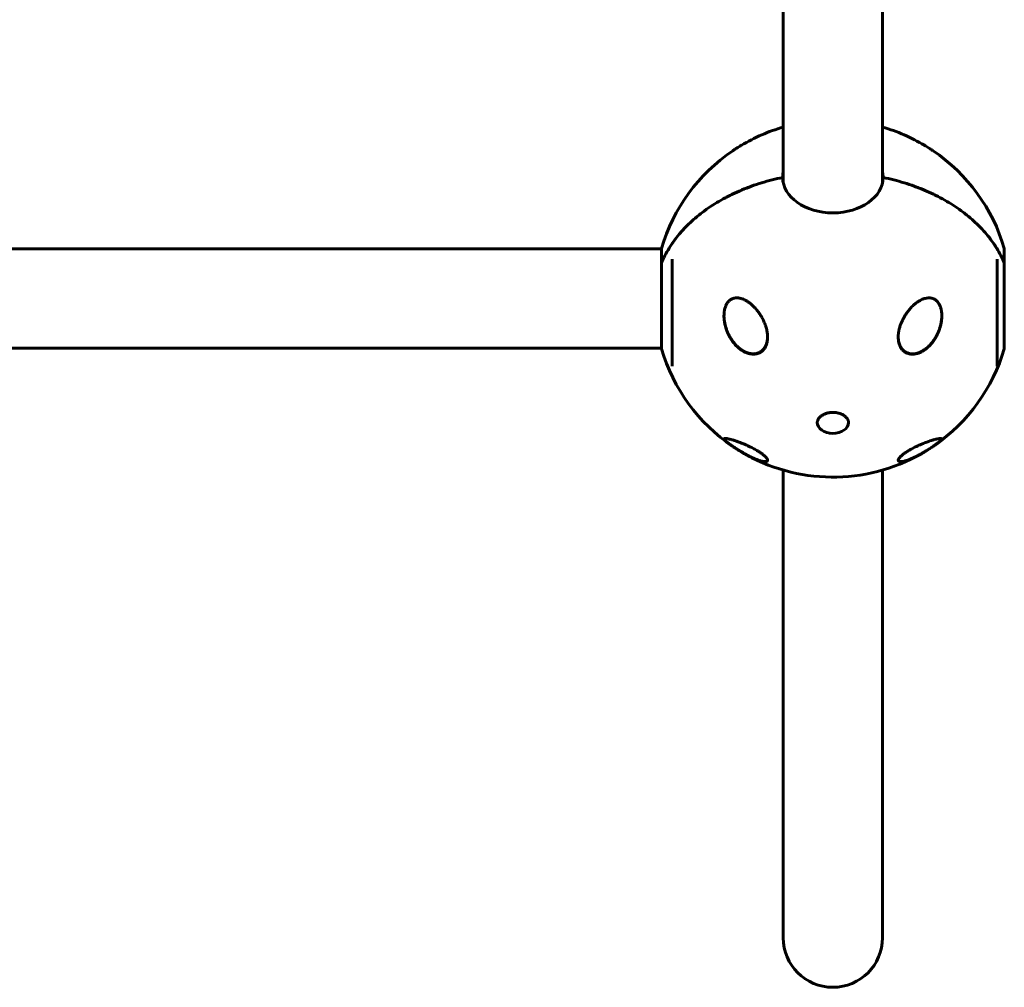
# Model space of a CAD drawing. Units: millimetres. Extents: x -5729 to 4689, y -3852 to 3852.
# Drawn here: x 2722 to 3287, y 125 to 681 of the extents above; entities that cross this region are included whole.
import ezdxf

# ---------------------------------------------------------------- set-up
doc = ezdxf.new("R2010")
doc.units = ezdxf.units.MM
doc.linetypes.add('K5LT_BASIC', pattern=[0])

msp = doc.modelspace()

# ---------------------------------------------------------------- linework, layer by layer
at = {"color": 150, "linetype": 'K5LT_BASIC', "lineweight": 60}
for p, q in [((3160.13, 862.85), (3160.13, 587.06)), ((3217.13, 862.85), (3217.13, 587.06)), ((2674, 548.93), (3090.26, 548.93)), ((3090.26, 548.93), (3090.26, 549.23)), ((3090.26, 549.23), (3090.26, 540.8)), ((3287, 540.8), (3287, 549.23)), ((3096.33, 481.68), (3096.33, 543.06)), ((3282.93, 481.68), (3282.93, 543.06)), ((3090.26, 540.8), (3090.26, 491.63)), ((3287, 491.63), (3287, 540.8)), ((3287, 500.07), (3287, 491.63)), ((2674, 491.93), (3090.26, 491.93)), ((3090.26, 491.64), (3090.26, 491.93)), ((3160.13, 421.97), (3160.13, 205.77)), ((3217.13, 421.97), (3217.13, 205.77)), ((3160.13, 205.77), (3160.13, 153.49)), ((3217.13, 205.77), (3217.13, 153.49))]:
    msp.add_line(p, q, dxfattribs=at)
for centre, radius, start, end in [((3188.63, 520.43), 102.5, 106.1438, 120.8163), ((3188.63, 520.43), 102.5, 59.1837, 73.8562), ((3188.63, 520.43), 102.5, 124.1233, 163.6816), ((3188.63, 520.43), 102.5, 16.3184, 55.8767), ((3188.63, 520.43), 102.5, 196.3184, 235.8767), ((3188.63, 520.43), 102.5, 304.6129, 343.6816), ((3188.61, 520.45), 102.5, 236.1042, 239.0472), ((3188.61, 520.41), 102.5, 301.0651, 303.9784), ((3188.63, 520.43), 102.5, 239.211, 299.6879), ((3188.63, 153.49), 28.5, 180, 0)]:
    msp.add_arc(centre, radius, start, end, dxfattribs=at)
for centre, major_axis, ratio, start_param, end_param in [((3188.63, 589.99), (-28.8, 0), 0.707107, 6.138722, 6.283185), ((3188.63, 589.99), (28.8, 0), 0.707107, 3.141593, 6.283185), ((3188.63, 583.48), (-29.8, 0), 0.707107, -0.296463, -0.266648), ((3188.63, 589.99), (-28.8, 0), 0.707107, 3.141593, 3.286056), ((3188.63, 583.48), (-29.8, 0), 0.707107, 3.40824, 3.438055), ((3188.63, 449.37), (9, 0), 0.707107, 3.141593, 4.712389), ((3188.63, 449.37), (9, 0), 0.707107, 4.712389, 6.254232), ((3241.31, 432.73), (0.103, -0.171), 0.238148, 6.283183, 6.283456)]:
    msp.add_ellipse(centre, major_axis=major_axis, ratio=ratio, start_param=start_param, end_param=end_param, dxfattribs=at)
for points, knots in [([(3136.09, 608.44), (3135.93, 608.34), (3135.47, 608.06), (3134.64, 607.56), (3133.87, 607.07), (3133.1, 606.58), (3132.25, 606.03), (3131.52, 605.54), (3131.09, 605.26)], [0, 0, 0, 0, 0.882811, 2.492545, 4.42703, 4.968338, 6.58604, 9, 9, 9, 9]), ([(3246.08, 605.32), (3245.78, 605.52), (3245.18, 605.93), (3244.49, 606.37), (3243.73, 606.86), (3242.9, 607.39), (3241.92, 607.99), (3241.32, 608.35), (3241.1, 608.48)], [0, 0, 0, 0, 1.694711, 3.3765, 3.728916, 5.777254, 7.804139, 9, 9, 9, 9]), ([(3159.83, 589.99), (3155.7, 589.13), (3151.67, 588.1), (3145.77, 586.29), (3143.83, 585.64), (3140.96, 584.6), (3140.01, 584.24), (3138.13, 583.5), (3137.2, 583.13), (3132.61, 581.2), (3129.09, 579.5), (3122.39, 575.82), (3119.19, 573.83), (3115.41, 571.15), (3114.66, 570.61), (3113.19, 569.5), (3112.46, 568.94), (3110.34, 567.23), (3108.97, 566.07), (3105.06, 562.5), (3102.67, 560.01), (3098.33, 554.85), (3096.38, 552.16), (3092.94, 546.58), (3091.47, 543.72), (3090.26, 540.8)], [0, 0, 0, 0, 0.0128559, 0.0128559, 0.0192839, 0.0192839, 0.0224978, 0.0224978, 0.0257118, 0.0257118, 0.0385677, 0.0385677, 0.0514237, 0.0514237, 0.0546376, 0.0546376, 0.0578516, 0.0578516, 0.0642796, 0.0642796, 0.0771355, 0.0771355, 0.0899914, 0.0899914, 0.1028473, 0.1028473, 0.1028473, 0.1028473]), ([(3090.26, 540.8), (3091.48, 543.72), (3092.94, 546.57), (3096.33, 552.09), (3098.27, 554.77), (3101.53, 558.67), (3102.68, 559.94), (3104.49, 561.83), (3105.11, 562.45), (3106.38, 563.69), (3107.03, 564.29), (3110.32, 567.29), (3113.14, 569.55), (3119.16, 573.8), (3122.35, 575.8), (3126.58, 578.12), (3127.44, 578.58), (3129.18, 579.48), (3130.06, 579.91), (3132.73, 581.2), (3134.54, 582.01), (3140.06, 584.32), (3143.85, 585.7), (3151.67, 588.1), (3155.69, 589.13), (3159.83, 589.99)], [0, 0, 0, 0, 0.0127643, 0.0127643, 0.0255285, 0.0255285, 0.0319107, 0.0319107, 0.0351017, 0.0351017, 0.0382928, 0.0382928, 0.051057, 0.051057, 0.0638213, 0.0638213, 0.0670124, 0.0670124, 0.0702034, 0.0702034, 0.0765856, 0.0765856, 0.0893498, 0.0893498, 0.1021141, 0.1021141, 0.1021141, 0.1021141]), ([(3159.88, 588.89), (3159.88, 588.94), (3159.88, 588.99), (3159.91, 589.29), (3159.94, 589.56), (3160.02, 590.11), (3160.07, 590.41), (3160.13, 590.7)], [0.5035387, 0.5035387, 0.5035387, 0.5035387, 0.5685357, 0.5685357, 0.9359277, 0.9359277, 1.3506967, 1.3506967, 1.3506967, 1.3506967]), ([(3217.13, 590.7), (3217.21, 590.19), (3217.32, 589.68), (3217.37, 589.13), (3217.38, 589.08), (3217.38, 588.99), (3217.39, 588.94), (3217.39, 588.89)], [27.6487119, 27.6487119, 27.6487119, 27.6487119, 28.3657932, 28.3657932, 28.4312703, 28.4312703, 28.4963121, 28.4963121, 28.4963121, 28.4963121]), ([(3287, 540.8), (3285.79, 543.72), (3284.33, 546.57), (3280.94, 552.09), (3279, 554.77), (3275.74, 558.67), (3274.59, 559.94), (3272.77, 561.83), (3272.15, 562.45), (3270.89, 563.69), (3270.24, 564.29), (3266.95, 567.29), (3264.13, 569.55), (3258.11, 573.8), (3254.92, 575.8), (3250.69, 578.12), (3249.83, 578.58), (3248.09, 579.48), (3247.21, 579.91), (3244.54, 581.2), (3242.73, 582.01), (3237.21, 584.32), (3233.42, 585.7), (3225.6, 588.1), (3221.58, 589.13), (3217.43, 589.99)], [0, 0, 0, 0, 0.0127643, 0.0127643, 0.0255285, 0.0255285, 0.0319107, 0.0319107, 0.0351017, 0.0351017, 0.0382928, 0.0382928, 0.051057, 0.051057, 0.0638213, 0.0638213, 0.0670124, 0.0670124, 0.0702034, 0.0702034, 0.0765856, 0.0765856, 0.0893498, 0.0893498, 0.1021141, 0.1021141, 0.1021141, 0.1021141]), ([(3217.43, 589.99), (3221.57, 589.13), (3225.6, 588.1), (3231.49, 586.29), (3233.44, 585.64), (3236.31, 584.6), (3237.26, 584.24), (3239.14, 583.5), (3240.07, 583.13), (3244.66, 581.2), (3248.18, 579.5), (3254.88, 575.82), (3258.07, 573.83), (3261.86, 571.15), (3262.61, 570.61), (3264.08, 569.5), (3264.8, 568.94), (3266.93, 567.23), (3268.29, 566.07), (3272.21, 562.5), (3274.6, 560.01), (3278.94, 554.85), (3280.89, 552.16), (3284.33, 546.58), (3285.79, 543.72), (3287, 540.8)], [0, 0, 0, 0, 0.0128559, 0.0128559, 0.0192839, 0.0192839, 0.0224978, 0.0224978, 0.0257118, 0.0257118, 0.0385677, 0.0385677, 0.0514237, 0.0514237, 0.0546376, 0.0546376, 0.0578516, 0.0578516, 0.0642796, 0.0642796, 0.0771355, 0.0771355, 0.0899914, 0.0899914, 0.1028473, 0.1028473, 0.1028473, 0.1028473]), ([(3126.13, 510.51), (3126.13, 510.95), (3126.16, 511.63), (3126.24, 512.58), (3126.35, 513.34), (3126.52, 514.23), (3126.72, 515.01), (3126.98, 515.81), (3127.26, 516.5), (3127.58, 517.14), (3127.89, 517.67), (3128.21, 518.15), (3128.55, 518.58), (3128.87, 518.92), (3129.17, 519.21), (3129.5, 519.5), (3129.89, 519.79), (3130.3, 520.04), (3130.74, 520.27), (3131.18, 520.45), (3131.69, 520.62), (3132.24, 520.75), (3132.76, 520.82), (3133.31, 520.86), (3133.83, 520.85), (3134.37, 520.81), (3134.78, 520.75), (3135.19, 520.68), (3135.76, 520.54), (3136.38, 520.36), (3137.05, 520.11), (3137.78, 519.8), (3138.58, 519.39), (3139.33, 518.95), (3139.98, 518.52), (3140.6, 518.09), (3141.2, 517.63), (3141.72, 517.19), (3142.24, 516.75), (3142.84, 516.2), (3143.5, 515.54), (3144.23, 514.75), (3144.98, 513.88), (3145.75, 512.9), (3146.45, 511.92), (3147.07, 510.98), (3147.68, 509.99), (3148.26, 508.93), (3148.81, 507.82), (3149.32, 506.67), (3149.68, 505.76), (3150.17, 504.36), (3150.58, 502.95), (3150.89, 501.32), (3151.05, 500.14), (3151.12, 499.16), (3151.13, 498.57), (3151.13, 498.34)], [0, 0, 0, 0, 1.630691, 2.476893, 3.517603, 4.457005, 5.852343, 6.559614, 7.625564, 8.675129, 9.35669, 10.020291, 10.96289, 11.55274, 11.92996, 12.66395, 13.358956, 13.953083, 14.71303, 15.476416, 15.989647, 17.043321, 17.885592, 18.280116, 19.423677, 20.135117, 20.564213, 21.214451, 21.879843, 23.048993, 23.933147, 24.80957, 26.32669, 27.588997, 28.296271, 29.407645, 30.580964, 31.266358, 32.038003, 33.204118, 34.392449, 35.602775, 37.257855, 38.727245, 40.216399, 41.722421, 42.897324, 44.475758, 46.122054, 47.416867, 49.045801, 49.709248, 52.776892, 54.360703, 55.815231, 57.15056, 58, 58, 58, 58]), ([(3226.13, 498.34), (3226.13, 498.75), (3226.16, 499.43), (3226.27, 500.55), (3226.46, 501.86), (3226.84, 503.52), (3227.33, 505.08), (3227.89, 506.54), (3228.48, 507.9), (3229.27, 509.44), (3230.18, 510.98), (3231.08, 512.31), (3231.94, 513.45), (3232.72, 514.39), (3233.58, 515.34), (3234.37, 516.14), (3235.08, 516.79), (3235.74, 517.37), (3236.5, 517.97), (3237.35, 518.57), (3238.06, 519.02), (3238.86, 519.48), (3239.64, 519.87), (3240.5, 520.22), (3241.1, 520.42), (3242.04, 520.69), (3242.94, 520.84), (3243.88, 520.86), (3244.4, 520.83), (3244.85, 520.77), (3245.24, 520.7), (3245.57, 520.62), (3245.91, 520.51), (3246.25, 520.39), (3246.62, 520.23), (3247.03, 520.01), (3247.42, 519.76), (3247.79, 519.48), (3248.1, 519.21), (3248.48, 518.85), (3248.8, 518.47), (3249.1, 518.08), (3249.37, 517.68), (3249.68, 517.16), (3250.01, 516.49), (3250.31, 515.75), (3250.61, 514.83), (3250.8, 514.02), (3250.97, 513.03), (3251.1, 511.97), (3251.13, 511), (3251.13, 510.51)], [0, 0, 0, 0, 1.35878, 2.284544, 3.713251, 5.706501, 7.86935, 9.01038, 10.81106, 12.709497, 14.663951, 16.674401, 18.038823, 19.409818, 20.775968, 22.35017, 23.236792, 24.115568, 25.393747, 26.618432, 27.783459, 28.397991, 29.955336, 30.940284, 31.857391, 32.290526, 34.632551, 35.302882, 35.942981, 36.641572, 37.053727, 37.485853, 37.961007, 38.431517, 38.895603, 39.490723, 40.198044, 40.648438, 41.225186, 41.721571, 42.564644, 43.025237, 43.489938, 44.286584, 45.157341, 46.063287, 47.031638, 48.451025, 48.826538, 50.372377, 52, 52, 52, 52]), ([(3141.11, 488.9), (3140.67, 488.98), (3140.23, 489.1), (3139.58, 489.3), (3139.36, 489.38), (3139.01, 489.52), (3138.87, 489.57), (3138.59, 489.69), (3138.45, 489.75), (3138.18, 489.88), (3138.04, 489.94), (3137.86, 490.03), (3137.81, 490.06), (3137.71, 490.11), (3137.67, 490.13), (3137.59, 490.17), (3137.56, 490.18), (3137.51, 490.21), (3137.48, 490.23), (3137.43, 490.26), (3137.4, 490.27), (3137.35, 490.3), (3137.33, 490.31), (3137.28, 490.34), (3137.26, 490.35), (3137.21, 490.38), (3137.19, 490.39), (3137.14, 490.42), (3137.11, 490.43), (3137.06, 490.47), (3137.03, 490.48), (3136.98, 490.51), (3136.95, 490.53), (3136.89, 490.57), (3136.85, 490.59), (3136.77, 490.64), (3136.73, 490.66), (3136.62, 490.73), (3136.55, 490.77), (3136.41, 490.87), (3136.33, 490.91), (3136.1, 491.07), (3135.95, 491.17), (3135.6, 491.42), (3135.41, 491.56), (3135.17, 491.75), (3135.11, 491.8), (3134.94, 491.93), (3134.83, 492.02), (3134.5, 492.29), (3134.28, 492.48), (3133.65, 493.05), (3133.23, 493.46), (3132.57, 494.17), (3132.31, 494.46), (3131.6, 495.3), (3131.17, 495.87), (3130.35, 497.03), (3129.97, 497.63), (3129.25, 498.87), (3128.92, 499.5), (3128.32, 500.75), (3128.06, 501.37), (3127.59, 502.6), (3127.37, 503.21), (3127.01, 504.4), (3126.86, 504.97), (3126.6, 506.1), (3126.49, 506.65), (3126.33, 507.72), (3126.26, 508.24), (3126.2, 508.91), (3126.19, 509.06), (3126.18, 509.25), (3126.18, 509.29), (3126.17, 509.34), (3126.17, 509.35), (3126.17, 509.37), (3126.17, 509.37), (3126.17, 509.37), (3126.17, 509.38), (3126.17, 509.38), (3126.17, 509.38), (3126.17, 509.39), (3126.17, 509.39), (3126.17, 509.4), (3126.17, 509.4), (3126.17, 509.42), (3126.17, 509.43), (3126.17, 509.46), (3126.16, 509.49), (3126.16, 509.55), (3126.16, 509.6), (3126.15, 509.73), (3126.15, 509.82), (3126.14, 510.12), (3126.14, 510.33), (3126.13, 510.54)], [0, 0, 0, 0, 2.252337, 2.252337, 3.399654, 3.399654, 4.140786, 4.140786, 4.881918, 4.881918, 5.623049, 5.623049, 5.881287, 5.881287, 6.139526, 6.139526, 6.290388, 6.290388, 6.441251, 6.441251, 6.592113, 6.592113, 6.719626, 6.719626, 6.847139, 6.847139, 6.974653, 6.974653, 7.124101, 7.124101, 7.273549, 7.273549, 7.422997, 7.422997, 7.640644, 7.640644, 7.858292, 7.858292, 8.272145, 8.272145, 8.685998, 8.685998, 9.592369, 9.592369, 10.718815, 10.718815, 11.077298, 11.077298, 11.75236, 11.75236, 13.102483, 13.102483, 15.80273, 15.80273, 17.618388, 17.618388, 20.926468, 20.926468, 24.223367, 24.223367, 27.498182, 27.498182, 30.550792, 30.550792, 33.513577, 33.513577, 36.227931, 36.227931, 38.798443, 38.798443, 41.183092, 41.183092, 41.878124, 41.878124, 42.062508, 42.062508, 42.108604, 42.108604, 42.120128, 42.120128, 42.131653, 42.131653, 42.139274, 42.139274, 42.152567, 42.152567, 42.178176, 42.178176, 42.228906, 42.228906, 42.330122, 42.330122, 42.532433, 42.532433, 42.936994, 42.936994, 43.906063, 43.906063, 43.906063, 43.906063]), ([(3138.63, 489.5), (3138.34, 489.63), (3137.74, 489.91), (3136.88, 490.4), (3136.03, 490.95), (3135.06, 491.66), (3133.84, 492.7), (3132.82, 493.74), (3131.84, 494.88), (3130.99, 495.96), (3130.1, 497.3), (3129.26, 498.72), (3128.51, 500.19), (3127.88, 501.69), (3127.34, 503.18), (3126.96, 504.45), (3126.67, 505.67), (3126.48, 506.65), (3126.33, 507.58), (3126.23, 508.46), (3126.15, 509.43), (3126.13, 510.11), (3126.13, 510.51)], [0, 0, 0, 0, 0.91963, 1.847371, 2.786626, 3.735191, 5.173837, 7.158074, 7.670046, 9.234555, 10.854103, 11.955298, 13.610318, 15.232107, 16.279164, 17.786422, 18.721907, 19.597015, 20.420933, 21.202596, 21.94145, 23, 23, 23, 23]), ([(3251.13, 510.55), (3251.13, 510.34), (3251.13, 510.13), (3251.12, 509.86), (3251.12, 509.81), (3251.11, 509.7), (3251.11, 509.65), (3251.11, 509.54), (3251.1, 509.49), (3251.09, 509.33), (3251.09, 509.22), (3251.06, 508.9), (3251.05, 508.69), (3250.98, 508.05), (3250.93, 507.63), (3250.78, 506.71), (3250.69, 506.21), (3250.46, 505.17), (3250.32, 504.63), (3250, 503.52), (3249.81, 502.95), (3249.38, 501.78), (3249.13, 501.18), (3248.59, 499.98), (3248.29, 499.38), (3247.63, 498.18), (3247.27, 497.58), (3246.49, 496.4), (3246.07, 495.82), (3245.17, 494.69), (3244.7, 494.15), (3244.05, 493.47), (3243.89, 493.32), (3243.44, 492.89), (3243.15, 492.61), (3242.76, 492.28), (3242.68, 492.21), (3242.53, 492.08), (3242.45, 492.02), (3242.22, 491.83), (3242.06, 491.71), (3241.75, 491.47), (3241.59, 491.36), (3241.27, 491.13), (3241.11, 491.02), (3240.78, 490.81), (3240.62, 490.7), (3240.41, 490.58), (3240.36, 490.55), (3240.28, 490.5), (3240.23, 490.47), (3240.16, 490.43), (3240.13, 490.42), (3240.08, 490.39), (3240.05, 490.37), (3240, 490.34), (3239.98, 490.33), (3239.94, 490.31), (3239.91, 490.29), (3239.87, 490.27), (3239.84, 490.26), (3239.8, 490.23), (3239.77, 490.22), (3239.72, 490.19), (3239.7, 490.18), (3239.65, 490.15), (3239.62, 490.14), (3239.56, 490.1), (3239.52, 490.08), (3239.44, 490.05), (3239.41, 490.03), (3239.33, 489.99), (3239.29, 489.97), (3239.21, 489.93), (3239.18, 489.91), (3239.03, 489.84), (3238.91, 489.79), (3238.68, 489.69), (3238.57, 489.64), (3238.34, 489.54), (3238.23, 489.5), (3237.74, 489.31), (3237.36, 489.19), (3236.52, 488.96), (3236.05, 488.86), (3235.29, 488.76), (3235, 488.74), (3234.35, 488.71), (3234, 488.71), (3233.34, 488.76), (3233.03, 488.8), (3232.45, 488.91), (3232.17, 488.98), (3231.65, 489.14), (3231.4, 489.23), (3230.93, 489.44), (3230.7, 489.55), (3230.27, 489.79), (3230.06, 489.92), (3229.66, 490.2), (3229.47, 490.34), (3229.11, 490.65), (3228.94, 490.82), (3228.6, 491.16), (3228.44, 491.34), (3228.14, 491.73), (3227.99, 491.93), (3227.71, 492.34), (3227.58, 492.56), (3227.34, 493.01), (3227.22, 493.25), (3227.01, 493.73), (3226.91, 493.99), (3226.72, 494.51), (3226.64, 494.79), (3226.5, 495.31), (3226.45, 495.55), (3226.4, 495.79)], [0.049378, 0.049378, 0.049378, 0.049378, 0.762105, 0.762105, 0.942514, 0.942514, 1.122923, 1.122923, 1.302584, 1.302584, 1.661905, 1.661905, 2.378434, 2.378434, 3.803037, 3.803037, 5.498503, 5.498503, 7.364425, 7.364425, 9.376773, 9.376773, 11.531612, 11.531612, 13.780751, 13.780751, 16.145875, 16.145875, 18.578689, 18.578689, 21.042797, 21.042797, 21.792534, 21.792534, 23.190096, 23.190096, 23.547253, 23.547253, 23.904409, 23.904409, 24.590091, 24.590091, 25.275772, 25.275772, 25.961453, 25.961453, 26.647134, 26.647134, 26.82764, 26.82764, 27.008146, 27.008146, 27.117457, 27.117457, 27.226769, 27.226769, 27.319497, 27.319497, 27.412225, 27.412225, 27.504954, 27.504954, 27.60593, 27.60593, 27.706907, 27.706907, 27.807883, 27.807883, 27.960622, 27.960622, 28.11336, 28.11336, 28.266098, 28.266098, 28.418836, 28.418836, 28.865955, 28.865955, 29.313074, 29.313074, 29.760193, 29.760193, 31.206802, 31.206802, 32.962839, 32.962839, 34.047459, 34.047459, 35.382058, 35.382058, 36.542991, 36.542991, 37.629983, 37.629983, 38.656725, 38.656725, 39.626892, 39.626892, 40.563349, 40.563349, 41.474844, 41.474844, 42.377118, 42.377118, 43.293688, 43.293688, 44.214372, 44.214372, 45.146836, 45.146836, 46.103616, 46.103616, 47.092016, 47.092016, 48.113448, 48.113448, 49, 49, 49, 49]), ([(3251.13, 510.51), (3251.13, 510.4), (3251.13, 510.2), (3251.13, 509.89), (3251.1, 509.28), (3251.03, 508.38), (3250.9, 507.3), (3250.73, 506.3), (3250.52, 505.34), (3250.23, 504.18), (3249.84, 502.94), (3249.39, 501.7), (3248.84, 500.4), (3248.13, 498.94), (3247.2, 497.32), (3246.25, 495.92), (3245.14, 494.51), (3244.1, 493.36), (3242.99, 492.32), (3242.15, 491.62), (3241.3, 490.99), (3240.42, 490.42), (3239.54, 489.92), (3238.94, 489.63), (3238.63, 489.5)], [0, 0, 0, 0, 0.323562, 0.579904, 0.876082, 2.09013, 3.187389, 3.985712, 5.00774, 5.993338, 7.425951, 8.736222, 9.776752, 11.466836, 13.419859, 15.191976, 16.36329, 18.648614, 19.755641, 20.839988, 21.908576, 22.956574, 23.98735, 25, 25, 25, 25]), ([(3151.13, 498.34), (3151.13, 498.23), (3151.13, 497.99), (3151.11, 497.44), (3151.06, 496.7), (3150.93, 495.81), (3150.76, 495.02), (3150.57, 494.35), (3150.33, 493.66), (3150.06, 493.01), (3149.68, 492.3), (3149.32, 491.74), (3148.89, 491.18), (3148.47, 490.71), (3147.96, 490.24), (3147.43, 489.84), (3146.87, 489.48), (3146.28, 489.19), (3145.66, 488.94), (3144.99, 488.74), (3144.21, 488.59), (3143.45, 488.52), (3142.82, 488.52), (3141.99, 488.56), (3141.12, 488.69), (3140.01, 488.98), (3139.27, 489.23), (3138.77, 489.44), (3138.63, 489.5)], [0, 0, 0, 0, 0.491982, 0.993871, 2.363111, 3.730773, 4.90548, 5.932442, 6.824273, 8.223486, 9.129297, 10.546852, 11.310306, 12.439518, 13.536141, 14.601782, 15.655935, 16.712784, 17.785994, 18.892791, 20.036391, 21.594581, 22.512953, 23.037736, 25.475444, 26.569907, 28.315232, 29, 29, 29, 29]), ([(3151.13, 498.46), (3151.13, 498.4), (3151.13, 498.34), (3151.13, 498.1), (3151.12, 497.93), (3151.11, 497.71), (3151.11, 497.68), (3151.1, 497.54), (3151.09, 497.44), (3151.08, 497.31), (3151.08, 497.29), (3151.08, 497.26), (3151.08, 497.25), (3151.08, 497.24), (3151.08, 497.23), (3151.07, 497.22), (3151.07, 497.21), (3151.07, 497.2), (3151.07, 497.18), (3151.07, 497.15), (3151.07, 497.12), (3151.06, 497.05), (3151.05, 497), (3151.04, 496.86), (3151.03, 496.76), (3150.99, 496.47), (3150.96, 496.28), (3150.87, 495.77), (3150.8, 495.46), (3150.65, 494.87), (3150.57, 494.58), (3150.38, 494.03), (3150.28, 493.77), (3150.05, 493.26), (3149.94, 493.02), (3149.68, 492.56), (3149.55, 492.33), (3149.27, 491.91), (3149.12, 491.71), (3148.81, 491.33), (3148.65, 491.15), (3148.32, 490.8), (3148.14, 490.64), (3147.78, 490.33), (3147.59, 490.18), (3147.2, 489.91), (3147, 489.79), (3146.59, 489.56), (3146.37, 489.45), (3145.91, 489.25), (3145.67, 489.16), (3145.18, 489.01), (3144.92, 488.94), (3144.38, 488.83), (3144.1, 488.79), (3143.51, 488.73), (3143.2, 488.71), (3142.55, 488.72), (3142.21, 488.74), (3141.61, 488.81), (3141.36, 488.85), (3141.11, 488.9)], [0.241545, 0.241545, 0.241545, 0.241545, 0.600867, 0.600867, 1.669075, 1.669075, 1.895548, 1.895548, 2.503199, 2.503199, 2.655112, 2.655112, 2.69309, 2.69309, 2.731068, 2.731068, 2.768464, 2.768464, 2.842966, 2.842966, 2.991823, 2.991823, 3.289537, 3.289537, 3.884675, 3.884675, 5.074369, 5.074369, 7.039445, 7.039445, 8.90217, 8.90217, 10.706465, 10.706465, 12.402769, 12.402769, 14.074351, 14.074351, 15.709684, 15.709684, 17.309195, 17.309195, 18.892951, 18.892951, 20.481918, 20.481918, 22.054929, 22.054929, 23.689482, 23.689482, 25.401201, 25.401201, 27.178156, 27.178156, 29.051242, 29.051242, 31.107569, 31.107569, 33.328109, 33.328109, 35, 35, 35, 35]), ([(3226.4, 495.79), (3226.36, 495.98), (3226.33, 496.16), (3226.27, 496.52), (3226.25, 496.71), (3226.23, 496.9), (3226.23, 496.9), (3226.22, 496.94), (3226.22, 496.97), (3226.21, 497.04), (3226.21, 497.06), (3226.2, 497.11), (3226.2, 497.13), (3226.2, 497.16), (3226.2, 497.18), (3226.2, 497.2), (3226.19, 497.21), (3226.19, 497.23), (3226.19, 497.24), (3226.19, 497.26), (3226.19, 497.26), (3226.19, 497.27), (3226.19, 497.28), (3226.19, 497.28), (3226.19, 497.29), (3226.19, 497.29), (3226.19, 497.3), (3226.19, 497.3), (3226.19, 497.3), (3226.19, 497.31), (3226.19, 497.31), (3226.19, 497.31), (3226.19, 497.31), (3226.19, 497.31), (3226.19, 497.31), (3226.19, 497.32), (3226.19, 497.32), (3226.19, 497.32), (3226.19, 497.32), (3226.18, 497.32), (3226.18, 497.33), (3226.18, 497.33), (3226.18, 497.34), (3226.18, 497.35), (3226.18, 497.36), (3226.18, 497.39), (3226.18, 497.4), (3226.17, 497.46), (3226.17, 497.49), (3226.16, 497.6), (3226.16, 497.67), (3226.15, 497.89), (3226.14, 498.03), (3226.14, 498.27), (3226.14, 498.37), (3226.13, 498.46)], [0, 0, 0, 0, 5.8, 5.8, 11.6, 11.6, 11.696361, 11.696361, 12.792706, 12.792706, 13.611745, 13.611745, 14.223619, 14.223619, 14.680727, 14.680727, 15.022215, 15.022215, 15.277328, 15.277328, 15.467914, 15.467914, 15.610293, 15.610293, 15.716659, 15.716659, 15.796122, 15.796122, 15.855485, 15.855485, 15.899833, 15.899833, 15.932964, 15.932964, 15.966095, 15.966095, 15.987446, 15.987446, 16.024258, 16.024258, 16.094937, 16.094937, 16.234823, 16.234823, 16.513859, 16.513859, 17.070458, 17.070458, 18.18071, 18.18071, 20.395326, 20.395326, 24.812777, 24.812777, 27.748099, 27.748099, 27.748099, 27.748099]), ([(3238.63, 489.5), (3238.32, 489.37), (3237.7, 489.12), (3236.75, 488.84), (3235.82, 488.64), (3234.83, 488.52), (3233.96, 488.51), (3233.14, 488.58), (3232.46, 488.7), (3231.73, 488.9), (3231.06, 489.15), (3230.42, 489.47), (3229.8, 489.86), (3229.23, 490.31), (3228.7, 490.82), (3228.23, 491.36), (3227.81, 491.94), (3227.47, 492.51), (3227.17, 493.11), (3226.91, 493.72), (3226.67, 494.41), (3226.44, 495.27), (3226.25, 496.31), (3226.15, 497.37), (3226.13, 498.05), (3226.13, 498.34)], [0, 0, 0, 0, 1.372284, 2.713431, 4.021071, 5.287798, 6.89914, 7.675475, 8.796448, 9.867799, 10.904152, 11.89252, 12.999374, 14.04164, 15.030126, 16.131348, 17.059213, 18.052482, 18.904232, 19.821914, 20.72805, 21.871106, 23.37116, 24.871487, 26, 26, 26, 26]), ([(3179.63, 449.01), (3179.63, 449.16), (3179.64, 449.3), (3179.67, 449.54), (3179.68, 449.62), (3179.71, 449.76), (3179.72, 449.83), (3179.75, 449.96), (3179.76, 450.02), (3179.81, 450.21), (3179.86, 450.34), (3179.96, 450.62), (3180.03, 450.77), (3180.17, 451.05), (3180.23, 451.17), (3180.41, 451.45), (3180.51, 451.61), (3180.75, 451.92), (3180.89, 452.08), (3181.08, 452.29), (3181.14, 452.35), (3181.35, 452.56), (3181.53, 452.72), (3181.9, 453.02), (3182.11, 453.17), (3182.54, 453.46), (3182.78, 453.61), (3183.06, 453.76), (3183.1, 453.78), (3183.36, 453.91), (3183.59, 454.02), (3183.83, 454.13), (3183.84, 454.13), (3184.11, 454.24), (3184.37, 454.34), (3184.66, 454.45), (3184.68, 454.45), (3185.02, 454.57), (3185.34, 454.66), (3185.97, 454.81), (3186.28, 454.87), (3186.59, 454.92)], [0, 0, 0, 0, 0.592639, 0.592639, 0.923784, 0.923784, 1.181059, 1.181059, 1.438335, 1.438335, 1.952885, 1.952885, 2.575809, 2.575809, 3.086846, 3.086846, 3.748548, 3.748548, 4.435899, 4.435899, 4.687777, 4.687777, 5.413383, 5.413383, 6.17111, 6.17111, 6.957784, 6.957784, 7.082515, 7.082515, 7.774086, 7.774086, 7.801307, 7.801307, 8.554212, 8.554212, 8.61961, 8.61961, 9.489851, 9.489851, 10.285699, 10.285699, 10.285699, 10.285699]), ([(3186.59, 454.92), (3186.6, 454.92), (3186.61, 454.92), (3186.7, 454.94), (3186.77, 454.95), (3186.93, 454.97), (3187.01, 454.98), (3187.27, 455.01), (3187.44, 455.03), (3187.96, 455.07), (3188.31, 455.08), (3188.73, 455.08), (3188.81, 455.08), (3189.27, 455.07), (3189.65, 455.05), (3190.41, 454.96), (3190.77, 454.91), (3191.48, 454.77), (3191.83, 454.68), (3192.32, 454.54), (3192.48, 454.49), (3192.79, 454.38), (3192.95, 454.33), (3193.21, 454.22), (3193.32, 454.18), (3193.61, 454.06), (3193.79, 453.97), (3194.02, 453.86), (3194.08, 453.83), (3194.33, 453.69), (3194.54, 453.58), (3194.96, 453.31), (3195.18, 453.16), (3195.59, 452.84), (3195.78, 452.68), (3196.12, 452.36), (3196.28, 452.19), (3196.56, 451.87), (3196.69, 451.7), (3196.91, 451.38), (3197.01, 451.22), (3197.18, 450.89), (3197.26, 450.74), (3197.36, 450.47), (3197.4, 450.37), (3197.48, 450.12), (3197.52, 449.97), (3197.58, 449.66), (3197.61, 449.51), (3197.63, 449.24), (3197.63, 449.13), (3197.63, 449.01)], [0, 0, 0, 0, 0.03, 0.03, 0.216777, 0.216777, 0.433554, 0.433554, 0.867109, 0.867109, 1.734218, 1.734218, 1.920995, 1.920995, 2.885174, 2.885174, 3.82149, 3.82149, 4.729526, 4.729526, 5.163967, 5.163967, 5.612906, 5.612906, 5.916846, 5.916846, 6.466105, 6.466105, 6.635606, 6.635606, 7.294157, 7.294157, 8.089858, 8.089858, 8.855788, 8.855788, 9.590338, 9.590338, 10.291539, 10.291539, 10.964234, 10.964234, 11.613746, 11.613746, 12.027607, 12.027607, 12.640626, 12.640626, 13.245299, 13.245299, 13.714301, 13.714301, 13.714301, 13.714301]), ([(3126.13, 439.8), (3126.13, 439.82), (3126.14, 439.89), (3126.2, 439.98), (3126.31, 440.05), (3126.46, 440.09), (3126.61, 440.12), (3126.79, 440.13), (3127.02, 440.12), (3127.34, 440.1), (3127.76, 440.05), (3128.29, 439.95), (3129.02, 439.8), (3129.83, 439.6), (3130.62, 439.38), (3131.36, 439.17), (3132.25, 438.89), (3133.2, 438.58), (3134.17, 438.24), (3134.88, 437.98), (3135.83, 437.62), (3137.02, 437.16), (3138.48, 436.54), (3139.94, 435.89), (3141.3, 435.25), (3142.65, 434.56), (3143.85, 433.92), (3144.86, 433.34), (3145.71, 432.83), (3146.42, 432.38), (3147.15, 431.9), (3147.81, 431.43), (3148.31, 431.06), (3148.73, 430.72), (3149.13, 430.39), (3149.54, 430.02), (3149.93, 429.64), (3150.26, 429.28), (3150.64, 428.83), (3150.93, 428.38), (3151.1, 427.95), (3151.13, 427.73), (3151.13, 427.63)], [0, 0, 0, 0, 0.560697, 1.53896, 2.604619, 3.462334, 4.283977, 4.855274, 5.705747, 6.869605, 7.853543, 9.152027, 10.802556, 12.529555, 13.693116, 14.856469, 16.009068, 17.697852, 18.77626, 19.812789, 20.31392, 22.221425, 23.934062, 25.116772, 26.873528, 28.13939, 29.285575, 30.605341, 31.351944, 32.085248, 33.039048, 33.969078, 34.666247, 35.136249, 35.852888, 36.614975, 37.36171, 38.251152, 39.006389, 40.596909, 41.814171, 43, 43, 43, 43]), ([(3131.16, 435.56), (3130.89, 435.74), (3130.42, 436.06), (3129.82, 436.48), (3129.29, 436.86), (3128.78, 437.24), (3128.31, 437.59), (3127.95, 437.87), (3127.6, 438.14), (3127.28, 438.41), (3126.96, 438.7), (3126.66, 438.98), (3126.39, 439.27), (3126.22, 439.51), (3126.15, 439.69), (3126.13, 439.77), (3126.13, 439.8)], [0, 0, 0, 0, 1.372723, 2.429383, 3.317523, 4.462282, 5.649614, 6.57873, 7.215777, 8.565217, 9.67612, 10.86766, 12.61844, 14.501594, 15.983834, 17, 17, 17, 17]), ([(3126.48, 439.2), (3126.43, 439.25), (3126.39, 439.3), (3126.32, 439.4), (3126.29, 439.44), (3126.24, 439.53), (3126.22, 439.57), (3126.18, 439.65), (3126.17, 439.68), (3126.15, 439.74), (3126.14, 439.77), (3126.14, 439.81), (3126.14, 439.81), (3126.14, 439.82), (3126.14, 439.83), (3126.14, 439.83)], [0, 0, 0, 0, 6.2, 6.2, 12.4, 12.4, 18.348131, 18.348131, 23.180781, 23.180781, 27.165072, 27.165072, 27.760456, 27.760456, 28.745389, 28.745389, 28.745389, 28.745389]), ([(3130.76, 435.83), (3130.58, 435.96), (3130.41, 436.08), (3129.98, 436.37), (3129.73, 436.55), (3129.27, 436.88), (3129.05, 437.03), (3128.65, 437.33), (3128.46, 437.47), (3128.11, 437.75), (3127.94, 437.88), (3127.62, 438.13), (3127.47, 438.26), (3127.2, 438.48), (3127.08, 438.59), (3126.93, 438.73), (3126.89, 438.77), (3126.82, 438.83), (3126.8, 438.86), (3126.77, 438.89), (3126.76, 438.9), (3126.74, 438.91), (3126.74, 438.92), (3126.73, 438.93), (3126.73, 438.93), (3126.72, 438.93), (3126.72, 438.93), (3126.72, 438.93), (3126.72, 438.93), (3126.72, 438.94), (3126.72, 438.94), (3126.72, 438.94), (3126.72, 438.94), (3126.72, 438.94), (3126.72, 438.94), (3126.72, 438.94), (3126.72, 438.94), (3126.72, 438.94), (3126.72, 438.94), (3126.72, 438.94), (3126.71, 438.94), (3126.71, 438.94), (3126.71, 438.94), (3126.71, 438.95), (3126.7, 438.95), (3126.69, 438.96), (3126.69, 438.97), (3126.67, 438.98), (3126.66, 439), (3126.63, 439.03), (3126.6, 439.05), (3126.55, 439.12), (3126.51, 439.16), (3126.48, 439.2)], [2.380088, 2.380088, 2.380088, 2.380088, 4.890265, 4.890265, 8.691896, 8.691896, 12.292148, 12.292148, 15.84753, 15.84753, 19.473779, 19.473779, 23.21269, 23.21269, 26.955256, 26.955256, 28.429333, 28.429333, 29.333978, 29.333978, 29.753455, 29.753455, 29.947963, 29.947963, 30.038155, 30.038155, 30.079976, 30.079976, 30.099369, 30.099369, 30.108361, 30.108361, 30.117353, 30.117353, 30.122608, 30.122608, 30.131249, 30.131249, 30.147131, 30.147131, 30.178662, 30.178662, 30.241606, 30.241606, 30.36726, 30.36726, 30.618101, 30.618101, 31.11885, 31.11885, 32.11848, 32.11848, 34, 34, 34, 34]), ([(3130.27, 436.17), (3130.36, 436.11), (3130.53, 435.99), (3130.78, 435.82), (3131, 435.67), (3131.19, 435.54), (3131.38, 435.41), (3131.57, 435.28), (3131.78, 435.14), (3132, 435), (3132.2, 434.86), (3132.4, 434.73), (3132.6, 434.6), (3132.81, 434.47), (3133.02, 434.33), (3133.22, 434.2), (3133.59, 433.97), (3133.96, 433.73), (3134.33, 433.5), (3134.61, 433.33), (3134.9, 433.15), (3135.23, 432.94), (3135.48, 432.79), (3135.72, 432.65), (3135.83, 432.58), (3135.89, 432.54)], [0, 0, 0, 0, 1.396067, 2.634598, 3.671633, 4.545685, 5.41429, 6.370135, 7.337417, 8.37762, 9.331608, 10.236675, 11.097139, 12.081613, 13.045955, 13.924364, 14.811459, 18.045574, 18.907826, 19.813301, 21.85033, 22.779571, 24.387032, 25.194781, 26, 26, 26, 26]), ([(3226.13, 427.63), (3226.13, 427.66), (3226.14, 427.71), (3226.16, 427.86), (3226.22, 428.11), (3226.37, 428.4), (3226.56, 428.72), (3226.78, 429.02), (3227.08, 429.37), (3227.41, 429.72), (3227.75, 430.04), (3228.13, 430.38), (3228.53, 430.72), (3228.97, 431.06), (3229.49, 431.45), (3230.04, 431.84), (3230.54, 432.18), (3231.12, 432.56), (3231.85, 433.01), (3232.62, 433.47), (3233.25, 433.82), (3233.95, 434.21), (3234.64, 434.57), (3235.6, 435.06), (3236.42, 435.46), (3237.54, 435.98), (3238.54, 436.43), (3239.42, 436.8), (3240.29, 437.17), (3241.31, 437.58), (3242.52, 438.03), (3243.78, 438.48), (3244.68, 438.78), (3245.52, 439.05), (3246.16, 439.24), (3246.95, 439.47), (3247.65, 439.65), (3248.35, 439.82), (3248.92, 439.94), (3249.43, 440.03), (3249.89, 440.1), (3250.33, 440.13), (3250.65, 440.12), (3250.85, 440.08), (3250.98, 440.04), (3251.07, 439.97), (3251.12, 439.89), (3251.13, 439.83), (3251.13, 439.8)], [0, 0, 0, 0, 0.368939, 0.745314, 1.870422, 3.234892, 3.678664, 4.746201, 5.875947, 6.458074, 7.330002, 8.196495, 8.766369, 9.604733, 10.419628, 11.243231, 12.034853, 12.506436, 13.611388, 14.834162, 15.354887, 15.881924, 17.354693, 17.784252, 19.270683, 20.235992, 21.747301, 22.913111, 23.467305, 25.050053, 26.917422, 28.405321, 30.538194, 31.098515, 32.572266, 33.841303, 35.484058, 36.807144, 38.432363, 39.695582, 40.930967, 42.712419, 44.350575, 45.362819, 46.332553, 47.253251, 48.138951, 49, 49, 49, 49]), ([(3241.41, 432.56), (3241.66, 432.71), (3242.01, 432.92), (3242.43, 433.18), (3242.67, 433.33), (3242.88, 433.46), (3243.1, 433.6), (3243.33, 433.74), (3243.58, 433.9), (3243.82, 434.05), (3244.03, 434.19), (3244.23, 434.31), (3244.43, 434.44), (3244.63, 434.58), (3244.83, 434.71), (3245.02, 434.83), (3245.22, 434.97), (3245.46, 435.12), (3245.74, 435.31), (3245.94, 435.44), (3246.04, 435.51)], [0, 0, 0, 0, 3.438384, 4.697948, 5.685315, 6.612686, 7.581028, 8.631907, 9.766491, 10.8765, 11.809662, 12.647429, 13.538441, 14.51196, 15.401586, 16.238945, 17.118526, 18.22668, 19.551962, 21, 21, 21, 21]), ([(3251.13, 439.8), (3251.13, 439.74), (3251.1, 439.61), (3250.92, 439.32), (3250.65, 439.02), (3250.29, 438.67), (3249.94, 438.37), (3249.53, 438.03), (3249.06, 437.66), (3248.68, 437.38), (3248.2, 437.02), (3247.64, 436.62), (3247.06, 436.21), (3246.55, 435.86), (3246.26, 435.66), (3246.13, 435.58)], [0, 0, 0, 0, 1.949227, 3.388729, 6.112171, 6.850865, 7.964192, 9.772128, 10.46461, 11.443432, 12.340515, 13.428442, 14.590885, 15.418311, 16, 16, 16, 16]), ([(3251.13, 439.84), (3251.13, 439.83), (3251.13, 439.83), (3251.13, 439.82), (3251.13, 439.81), (3251.12, 439.78), (3251.12, 439.76), (3251.1, 439.71), (3251.1, 439.68), (3251.07, 439.63), (3251.06, 439.59), (3251.02, 439.52), (3251, 439.49), (3250.94, 439.4), (3250.91, 439.35), (3250.82, 439.24), (3250.77, 439.18), (3250.65, 439.04), (3250.57, 438.96), (3250.4, 438.79), (3250.3, 438.7), (3250.07, 438.49), (3249.93, 438.37), (3249.64, 438.13), (3249.48, 438), (3249.15, 437.74), (3248.97, 437.6), (3248.58, 437.31), (3248.38, 437.16), (3247.95, 436.85), (3247.73, 436.69), (3247.29, 436.38), (3247.07, 436.22), (3246.83, 436.05), (3246.8, 436.03), (3246.59, 435.89), (3246.42, 435.77), (3246.23, 435.64)], [0.738707, 0.738707, 0.738707, 0.738707, 0.846603, 0.846603, 1.283507, 1.283507, 2.156887, 2.156887, 3.30641, 3.30641, 4.662061, 4.662061, 6.272197, 6.272197, 8.190797, 8.190797, 10.447076, 10.447076, 13.013805, 13.013805, 15.760866, 15.760866, 18.6757, 18.6757, 21.627031, 21.627031, 24.427874, 24.427874, 27.242424, 27.242424, 30.030455, 30.030455, 32.527796, 32.527796, 32.858215, 32.858215, 34.796863, 34.796863, 34.796863, 34.796863]), ([(3138.63, 430.96), (3138.28, 431.16), (3137.47, 431.61), (3136.64, 432.1), (3136.17, 432.38)], [0, 0, 0, 0, 2.226376, 5, 5, 5, 5]), ([(3151.13, 427.75), (3151.13, 427.75), (3151.13, 427.75), (3151.13, 427.75), (3151.13, 427.75), (3151.13, 427.74), (3151.12, 427.74), (3151.12, 427.73), (3151.12, 427.72), (3151.12, 427.7), (3151.12, 427.69), (3151.11, 427.65), (3151.1, 427.62), (3151.08, 427.56), (3151.07, 427.53), (3151.04, 427.46), (3151.03, 427.43), (3150.99, 427.37), (3150.97, 427.34), (3150.92, 427.29), (3150.9, 427.26), (3150.84, 427.2), (3150.81, 427.18), (3150.75, 427.13), (3150.71, 427.1), (3150.63, 427.05), (3150.58, 427.03), (3150.48, 426.99), (3150.43, 426.97), (3150.31, 426.93), (3150.24, 426.91), (3150.08, 426.88), (3149.99, 426.87), (3149.79, 426.85), (3149.68, 426.84), (3149.42, 426.84), (3149.27, 426.84), (3148.94, 426.87), (3148.75, 426.89), (3148.32, 426.95), (3148.07, 427), (3147.51, 427.13), (3147.2, 427.21), (3146.49, 427.41), (3146.08, 427.54), (3145.21, 427.85), (3144.73, 428.03), (3143.71, 428.45), (3143.15, 428.69), (3142, 429.22), (3141.41, 429.51), (3140.19, 430.13), (3139.56, 430.46), (3138.34, 431.12), (3137.77, 431.45), (3136.92, 431.93), (3136.67, 432.08), (3136.41, 432.23)], [0.585164, 0.585164, 0.585164, 0.585164, 0.593419, 0.593419, 0.617472, 0.617472, 0.665393, 0.665393, 0.76114, 0.76114, 0.952448, 0.952448, 1.335063, 1.335063, 1.861483, 1.861483, 2.382079, 2.382079, 2.913176, 2.913176, 3.471819, 3.471819, 4.06758, 4.06758, 4.714882, 4.714882, 5.425901, 5.425901, 6.228645, 6.228645, 7.144284, 7.144284, 8.234063, 8.234063, 9.479964, 9.479964, 10.979287, 10.979287, 12.683722, 12.683722, 14.755363, 14.755363, 17.083229, 17.083229, 19.828647, 19.828647, 22.777489, 22.777489, 25.966372, 25.966372, 29.091745, 29.091745, 32.276684, 32.276684, 35.02267, 35.02267, 36.199809, 36.199809, 36.199809, 36.199809]), ([(3151.13, 427.63), (3151.13, 427.53), (3151.11, 427.38), (3151, 427.18), (3150.81, 426.99), (3150.43, 426.83), (3149.94, 426.76), (3149.38, 426.77), (3148.78, 426.82), (3148.09, 426.95), (3147.3, 427.14), (3146.54, 427.37), (3145.48, 427.73), (3144.59, 428.07), (3143.66, 428.46), (3142.71, 428.88), (3141.59, 429.41), (3140.42, 430), (3139.54, 430.46), (3138.94, 430.79), (3138.63, 430.96)], [0, 0, 0, 0, 1.004791, 1.68938, 2.745905, 4.219919, 5.819262, 6.662959, 7.994479, 9.398571, 10.357297, 11.823212, 12.813114, 14.797353, 15.289658, 16.268953, 18.195432, 19.140833, 20.075371, 21, 21, 21, 21]), ([(3236.27, 429.71), (3235.93, 429.54), (3235.25, 429.21), (3234.12, 428.68), (3233.11, 428.25), (3232.11, 427.85), (3231.21, 427.53), (3230.24, 427.22), (3229.43, 427.01), (3228.84, 426.89), (3228.32, 426.81), (3227.78, 426.76), (3227.3, 426.77), (3226.82, 426.84), (3226.46, 426.98), (3226.24, 427.22), (3226.15, 427.43), (3226.13, 427.57), (3226.13, 427.63)], [0, 0, 0, 0, 1.149338, 2.340019, 4.019497, 4.908756, 6.302531, 7.752594, 9.231298, 10.224255, 10.885196, 12.183243, 13.552839, 14.395316, 16.234754, 17.383511, 18.35307, 19, 19, 19, 19]), ([(3241.41, 432.56), (3240.89, 432.24), (3240.38, 431.94), (3239.72, 431.57), (3239.56, 431.47), (3238.98, 431.15), (3238.56, 430.91), (3237.55, 430.37), (3236.96, 430.06), (3235.8, 429.48), (3235.24, 429.2), (3234.1, 428.68), (3233.53, 428.43), (3232.44, 427.99), (3231.93, 427.8), (3231, 427.48), (3230.58, 427.34), (3229.81, 427.13), (3229.46, 427.05), (3228.87, 426.93), (3228.62, 426.89), (3228.17, 426.85), (3227.97, 426.83), (3227.64, 426.83), (3227.5, 426.84), (3227.26, 426.86), (3227.16, 426.88), (3226.98, 426.92), (3226.9, 426.94), (3226.77, 426.99), (3226.71, 427.01), (3226.61, 427.06), (3226.57, 427.09), (3226.49, 427.15), (3226.45, 427.17), (3226.39, 427.23), (3226.36, 427.26), (3226.31, 427.32), (3226.29, 427.35), (3226.25, 427.41), (3226.23, 427.44), (3226.2, 427.51), (3226.19, 427.54), (3226.17, 427.61), (3226.16, 427.65), (3226.15, 427.7), (3226.14, 427.73), (3226.14, 427.75)], [0, 0, 0, 0, 2.352379, 2.352379, 3.103946, 3.103946, 5.113902, 5.113902, 8.049403, 8.049403, 11.075593, 11.075593, 14.377461, 14.377461, 17.555347, 17.555347, 20.458328, 20.458328, 23.140536, 23.140536, 25.329286, 25.329286, 27.245813, 27.245813, 28.772135, 28.772135, 30.03899, 30.03899, 31.100358, 31.100358, 31.960695, 31.960695, 32.704666, 32.704666, 33.365275, 33.365275, 33.966156, 33.966156, 34.527403, 34.527403, 35.06408, 35.06408, 35.593032, 35.593032, 36.116983, 36.116983, 36.428459, 36.428459, 36.428459, 36.428459])]:
    msp.add_open_spline(points, degree=3, knots=knots, dxfattribs=at)
for points in [[(3136.17, 432.38), (3135.38, 432.84), (3134.58, 433.33), (3133.79, 433.84)], [(3135.89, 432.54), (3136.07, 432.44), (3136.24, 432.33), (3136.41, 432.23)]]:
    msp.add_open_spline(points, degree=3, dxfattribs=at)

doc.saveas('drawing.dxf')
